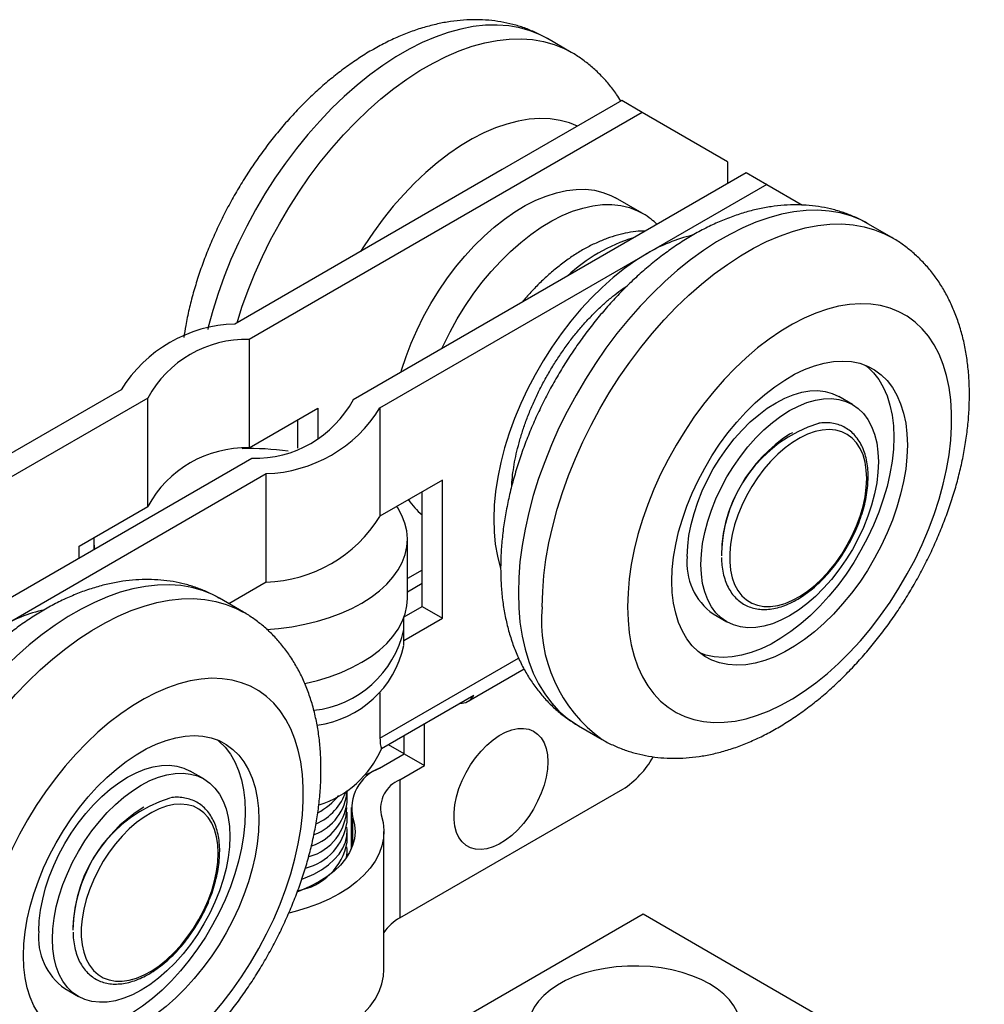
# Model space of a CAD drawing. Units: inches. Extents: x 1.7 to 81.6, y 2 to 53.2.
# Drawn here: x 15.4 to 17, y 6.2 to 7.8 of the extents above; entities that cross this region are included whole.
import ezdxf

# ---------------------------------------------------------------- set-up
doc = ezdxf.new("R2010")
doc.units = ezdxf.units.IN
doc.header["$LTSCALE"] = 5
doc.header["$MEASUREMENT"] = 0
doc.linetypes.add('SLD-Solid', pattern=[0])

msp = doc.modelspace()

# ---------------------------------------------------------------- linework, layer by layer
at = {"color": 7, "linetype": 'SLD-Solid', "lineweight": 25}
for p, q in [((16.2925, 7.7374), (16.2535, 7.7599)), ((16.3748, 7.6587), (16.18, 7.5462)), ((16.4082, 7.6394), (16.3748, 7.6587)), ((16.4082, 7.6394), (15.7672, 7.2693)), ((16.5474, 7.559), (16.4082, 7.6394)), ((16.18, 7.5462), (15.7438, 7.2944)), ((16.5474, 7.559), (16.5474, 7.5237)), ((15.937, 7.1713), (16.5781, 7.5414)), ((16.5781, 7.5414), (16.6115, 7.5221)), ((16.6115, 7.5221), (16.4166, 7.4096)), ((16.6115, 7.5221), (16.67, 7.4883)), ((16.4081, 7.4752), (16.3649, 7.5001)), ((16.8154, 7.4355), (16.7765, 7.458)), ((15.9805, 7.1578), (16.4166, 7.4096)), ((15.7672, 7.2693), (15.7672, 7.0925)), ((15.5582, 7.1873), (15.1221, 6.9355)), ((16.7512, 7.1635), (16.7289, 7.1764)), ((15.6017, 7.1738), (14.9606, 6.8037)), ((15.6017, 6.997), (15.6017, 7.1738)), ((15.7672, 7.0925), (15.8793, 7.1572)), ((15.8793, 7.1572), (15.8793, 7.1075)), ((15.9805, 7.1578), (15.9805, 6.981)), ((15.8459, 7.138), (15.8459, 7.0922)), ((16.6532, 7.1173), (16.6488, 7.1148)), ((15.1304, 6.7057), (15.7715, 7.0758)), ((15.3587, 6.7989), (15.7948, 7.0507)), ((15.7948, 6.8738), (15.7948, 7.0507)), ((16.0825, 7.0399), (15.9805, 6.981)), ((16.0825, 6.8149), (16.0825, 7.0399)), ((16.0491, 6.8342), (16.0491, 7.0206)), ((15.4896, 6.9323), (15.6017, 6.997)), ((15.5134, 6.9437), (15.5134, 6.9268)), ((16.0252, 6.8472), (16.0252, 6.9437)), ((15.4896, 6.913), (15.4896, 6.9323)), ((16.5375, 6.9219), (16.5375, 6.9168)), ((15.7948, 6.8738), (15.7337, 6.8386)), ((15.7576, 6.8248), (15.7186, 6.8473)), ((16.02, 6.8173), (16.0491, 6.8342)), ((16.0491, 6.8342), (16.0825, 6.8149)), ((16.0193, 6.7964), (16.0193, 6.8157)), ((16.0193, 6.7784), (16.0825, 6.8149)), ((16.5242, 6.8218), (16.5465, 6.8089)), ((16.0193, 6.7707), (16.0193, 6.7964)), ((16.1243, 6.6795), (16.2155, 6.7322)), ((15.9805, 6.6934), (15.9805, 6.6191)), ((16.1335, 6.689), (15.983, 6.6022)), ((16.1112, 6.6762), (16.1145, 6.6765)), ((16.0533, 6.5746), (16.0533, 6.6428)), ((16.3041, 6.6397), (16.343, 6.6172)), ((16.0199, 6.5939), (16.0199, 6.6235)), ((16.0199, 6.5939), (15.9942, 6.6087)), ((15.9795, 6.5706), (16.0199, 6.5939)), ((16.0199, 6.5939), (16.0533, 6.5746)), ((15.6933, 6.5528), (15.671, 6.5657)), ((16.0129, 6.5513), (16.0533, 6.5746)), ((16.0129, 6.5513), (16.0129, 6.3262)), ((16.0129, 6.3262), (16.3764, 6.5361)), ((15.9268, 6.5143), (15.9268, 6.5307)), ((15.5953, 6.5066), (15.5909, 6.5041)), ((15.9334, 6.5063), (15.9334, 6.4382)), ((15.9268, 6.4822), (15.9268, 6.4986)), ((15.9268, 6.45), (15.9268, 6.4664)), ((15.987, 6.2423), (15.987, 6.4673)), ((15.9268, 6.4262), (15.9268, 6.4343)), ((15.9265, 6.0539), (16.4096, 6.3327)), ((16.4096, 6.3327), (16.9664, 6.0113)), ((15.4796, 6.3112), (15.4796, 6.3061)), ((15.4663, 6.2111), (15.4886, 6.1982))]:
    msp.add_line(p, q, dxfattribs=at)
at = {"color": 1, "linetype": 'SLD-Solid', "lineweight": 25}
for p, q in [((16.0491, 6.8934), (16.0252, 6.8796)), ((16.0491, 6.8714), (16.0252, 6.8576)), ((15.9805, 6.6191), (16.2067, 6.7497)), ((15.9362, 6.4454), (15.9362, 6.4892))]:
    msp.add_line(p, q, dxfattribs=at)
at = {"color": 1, "linetype": 'SLD-Solid', "lineweight": 25, "flags": 128}
for points in [[(16.2535, 7.7599), (16.2419, 7.766), (16.2256, 7.7726), (16.2085, 7.7775), (16.1905, 7.7806), (16.1718, 7.782), (16.1526, 7.7816), (16.1327, 7.7794), (16.1124, 7.7754), (16.0917, 7.7698), (16.0706, 7.7624), (16.0494, 7.7533), (16.028, 7.7425), (16.0066, 7.7301), (15.9853, 7.7162), (15.964, 7.7008), (15.943, 7.6839), (15.9223, 7.6657), (15.902, 7.6462), (15.8821, 7.6254), (15.8628, 7.6036), (15.8442, 7.5807), (15.8262, 7.5568), (15.809, 7.5321), (15.7927, 7.5067), (15.7774, 7.4806), (15.763, 7.454), (15.7496, 7.4269), (15.7374, 7.3996), (15.7263, 7.372), (15.7163, 7.3444), (15.7077, 7.3168), (15.7003, 7.2893), (15.6994, 7.2858)], [(15.7473, 7.2964), (15.7553, 7.3219), (15.7652, 7.3495), (15.7763, 7.3771), (15.7886, 7.4044), (15.8019, 7.4315), (15.8163, 7.4581), (15.8317, 7.4842), (15.848, 7.5096), (15.8652, 7.5343), (15.8831, 7.5582), (15.9018, 7.5811), (15.9211, 7.6029), (15.9409, 7.6237), (15.9613, 7.6432), (15.982, 7.6614), (16.003, 7.6783), (16.0242, 7.6937), (16.0456, 7.7076), (16.067, 7.72), (16.0884, 7.7308), (16.1096, 7.7399), (16.1306, 7.7473), (16.1514, 7.753), (16.1717, 7.7569), (16.1915, 7.7591), (16.2108, 7.7595), (16.2295, 7.7581), (16.2474, 7.755), (16.2646, 7.7501), (16.2809, 7.7435), (16.2923, 7.7375)], [(16.3029, 7.6172), (16.2897, 7.6224), (16.2743, 7.6265), (16.2581, 7.6289), (16.2413, 7.6295), (16.2238, 7.6283), (16.2058, 7.6253), (16.1874, 7.6206), (16.1687, 7.6142), (16.1497, 7.606), (16.1307, 7.5962), (16.1116, 7.5848), (16.0926, 7.5718), (16.0737, 7.5574), (16.0551, 7.5415), (16.0369, 7.5243), (16.0192, 7.5059), (16.002, 7.4864), (15.9855, 7.4658), (15.9697, 7.4443), (15.9547, 7.422), (15.9489, 7.4128)], [(16.0816, 7.2548), (16.0841, 7.2602), (16.0948, 7.2817), (16.1065, 7.3028), (16.1191, 7.3233), (16.1326, 7.3431), (16.1469, 7.3621), (16.1619, 7.3801), (16.1775, 7.3971), (16.1935, 7.4129), (16.21, 7.4275), (16.2268, 7.4406), (16.2437, 7.4524), (16.2608, 7.4626), (16.2778, 7.4713), (16.2947, 7.4783), (16.3113, 7.4836), (16.3276, 7.4872), (16.3435, 7.4891), (16.3587, 7.4893), (16.3734, 7.4876), (16.3873, 7.4843), (16.4004, 7.4792), (16.4081, 7.4752)], [(16.7765, 7.458), (16.7649, 7.4641), (16.7485, 7.4707), (16.7314, 7.4756), (16.7134, 7.4787), (16.6948, 7.4801), (16.6755, 7.4797), (16.6556, 7.4775), (16.6353, 7.4736), (16.6146, 7.4679), (16.5936, 7.4605), (16.5723, 7.4514), (16.551, 7.4406), (16.5296, 7.4283), (16.5082, 7.4143), (16.4869, 7.3989), (16.4659, 7.3821), (16.4452, 7.3638), (16.4249, 7.3443), (16.405, 7.3236), (16.3857, 7.3017), (16.3671, 7.2788), (16.3491, 7.2549), (16.332, 7.2302), (16.3157, 7.2048), (16.3003, 7.1787), (16.2859, 7.1521), (16.2725, 7.1251), (16.2603, 7.0977), (16.2492, 7.0701), (16.2393, 7.0425), (16.2306, 7.0149), (16.2232, 6.9874), (16.2171, 6.9602), (16.2124, 6.9333), (16.2089, 6.9069), (16.2069, 6.8811), (16.2062, 6.856), (16.2069, 6.8317), (16.2089, 6.8083), (16.2124, 6.7858), (16.2171, 6.7645), (16.2232, 6.7443), (16.2306, 6.7254), (16.2393, 6.7077), (16.2492, 6.6915), (16.2603, 6.6768), (16.2725, 6.6636), (16.2859, 6.652), (16.3003, 6.642), (16.3041, 6.6397)], [(16.2452, 6.8335), (16.2459, 6.8586), (16.2479, 6.8844), (16.2513, 6.9108), (16.2561, 6.9377), (16.2622, 6.9649), (16.2696, 6.9924), (16.2782, 7.02), (16.2882, 7.0476), (16.2993, 7.0752), (16.3115, 7.1026), (16.3249, 7.1296), (16.3393, 7.1562), (16.3546, 7.1823), (16.3709, 7.2077), (16.3881, 7.2324), (16.4061, 7.2563), (16.4247, 7.2792), (16.444, 7.3011), (16.4639, 7.3218), (16.4842, 7.3413), (16.5049, 7.3596), (16.5259, 7.3764), (16.5472, 7.3918), (16.5685, 7.4058), (16.5899, 7.4181), (16.6113, 7.4289), (16.6325, 7.438), (16.6536, 7.4454), (16.6743, 7.4511), (16.6946, 7.455), (16.7145, 7.4572), (16.7338, 7.4576), (16.7524, 7.4562), (16.7704, 7.4531), (16.7875, 7.4482), (16.8038, 7.4416), (16.8153, 7.4356)], [(16.4166, 7.4096), (16.3979, 7.398), (16.3794, 7.3849), (16.361, 7.3703), (16.343, 7.3543), (16.3253, 7.337), (16.3082, 7.3185), (16.2917, 7.2989), (16.2758, 7.2784), (16.2608, 7.2569), (16.2466, 7.2347), (16.2334, 7.2118), (16.2211, 7.1884), (16.21, 7.1647), (16.2, 7.1407), (16.1912, 7.1166), (16.1837, 7.0925), (16.1775, 7.0686), (16.1726, 7.0449), (16.169, 7.0217), (16.1668, 6.999), (16.166, 6.977), (16.1667, 6.9558), (16.1686, 6.9355), (16.172, 6.9163), (16.1768, 6.8981), (16.177, 6.8973)], [(15.7186, 6.8473), (15.707, 6.8534), (15.6907, 6.86), (15.6735, 6.8649), (15.6556, 6.868), (15.6369, 6.8694), (15.6176, 6.869), (15.5978, 6.8668), (15.5774, 6.8629), (15.5567, 6.8572), (15.5357, 6.8498), (15.5145, 6.8407), (15.4931, 6.8299), (15.4717, 6.8176), (15.4503, 6.8036), (15.4291, 6.7882), (15.408, 6.7714), (15.3873, 6.7531), (15.367, 6.7336), (15.3472, 6.7129), (15.3279, 6.691), (15.3092, 6.6681), (15.2913, 6.6442), (15.2741, 6.6195), (15.2578, 6.5941), (15.2424, 6.568), (15.228, 6.5414), (15.2147, 6.5144), (15.2024, 6.487), (15.1913, 6.4594), (15.1814, 6.4318), (15.1727, 6.4042), (15.1653, 6.3767), (15.1592, 6.3495), (15.1545, 6.3226), (15.1511, 6.2962), (15.149, 6.2704), (15.1483, 6.2453), (15.149, 6.221), (15.1511, 6.1976), (15.1545, 6.1751), (15.1592, 6.1538), (15.1653, 6.1336), (15.1727, 6.1147), (15.1814, 6.097), (15.1913, 6.0808), (15.2024, 6.0661), (15.2147, 6.0529), (15.228, 6.0413), (15.2424, 6.0313), (15.2462, 6.029)], [(15.1873, 6.2228), (15.188, 6.2479), (15.19, 6.2737), (15.1935, 6.3001), (15.1982, 6.327), (15.2043, 6.3542), (15.2117, 6.3817), (15.2204, 6.4093), (15.2303, 6.4369), (15.2414, 6.4645), (15.2536, 6.4919), (15.267, 6.5189), (15.2814, 6.5455), (15.2968, 6.5716), (15.3131, 6.597), (15.3302, 6.6217), (15.3482, 6.6456), (15.3668, 6.6685), (15.3861, 6.6904), (15.406, 6.7111), (15.4263, 6.7306), (15.447, 6.7489), (15.468, 6.7657), (15.4893, 6.7811), (15.5106, 6.7951), (15.5321, 6.8074), (15.5534, 6.8182), (15.5747, 6.8273), (15.5957, 6.8347), (15.6164, 6.8404), (15.6367, 6.8443), (15.6566, 6.8465), (15.6759, 6.8469), (15.6945, 6.8455), (15.7125, 6.8424), (15.7296, 6.8375), (15.7459, 6.8309), (15.7574, 6.8249)]]:
    msp.add_lwpolyline(points, dxfattribs=at)
at = {"color": 7, "linetype": 'SLD-Solid', "lineweight": 25, "flags": 128}
for points in [[(16.0148, 7.2162), (16.0157, 7.2194), (16.023, 7.2414), (16.0314, 7.2633), (16.041, 7.2851), (16.0516, 7.3066), (16.0633, 7.3277), (16.0759, 7.3482), (16.0895, 7.368), (16.1037, 7.387), (16.1187, 7.405), (16.1343, 7.422), (16.1504, 7.4378), (16.1669, 7.4524), (16.1836, 7.4656), (16.2006, 7.4773), (16.2176, 7.4875), (16.2346, 7.4962), (16.2515, 7.5032), (16.2682, 7.5085), (16.2845, 7.5121), (16.3003, 7.514), (16.3156, 7.5142), (16.3302, 7.5126), (16.3441, 7.5092), (16.3572, 7.5041), (16.3649, 7.5001)], [(16.3844, 6.8335), (16.3851, 6.8119), (16.3871, 6.7912), (16.3905, 6.7714), (16.3953, 6.7528), (16.4014, 6.7355), (16.4088, 6.7194), (16.4174, 6.7047), (16.4273, 6.6915), (16.4383, 6.6798), (16.4504, 6.6698), (16.4635, 6.6613), (16.4776, 6.6546), (16.4926, 6.6496), (16.5084, 6.6463), (16.525, 6.6449), (16.5421, 6.6452), (16.5599, 6.6472), (16.5781, 6.6511), (16.5966, 6.6567), (16.6155, 6.664), (16.6345, 6.673), (16.6536, 6.6836), (16.6727, 6.6958), (16.6916, 6.7095), (16.7103, 6.7247), (16.7287, 6.7412), (16.7467, 6.759), (16.7642, 6.778), (16.7811, 6.7981), (16.7972, 6.8191), (16.8127, 6.841), (16.8272, 6.8637), (16.8408, 6.887), (16.8535, 6.9108), (16.865, 6.9351), (16.8754, 6.9596), (16.8847, 6.9842), (16.8927, 7.0088), (16.8995, 7.0334), (16.9049, 7.0576), (16.909, 7.0815), (16.9117, 7.105), (16.9131, 7.1277), (16.9131, 7.1498), (16.9117, 7.171), (16.909, 7.1912), (16.9049, 7.2104), (16.8995, 7.2284), (16.8927, 7.2451), (16.8847, 7.2605), (16.8754, 7.2745), (16.865, 7.2869), (16.8535, 7.2978), (16.8408, 7.3071), (16.8272, 7.3146), (16.8127, 7.3205), (16.7972, 7.3247), (16.7811, 7.327), (16.7642, 7.3276), (16.7467, 7.3264), (16.7287, 7.3235), (16.7103, 7.3187), (16.6916, 7.3123), (16.6727, 7.3041), (16.6536, 7.2943), (16.6345, 7.2829), (16.6155, 7.2699), (16.5966, 7.2555), (16.5781, 7.2396), (16.5599, 7.2224), (16.5421, 7.204), (16.525, 7.1845), (16.5084, 7.1639), (16.4926, 7.1424), (16.4776, 7.1201), (16.4635, 7.0971), (16.4504, 7.0735), (16.4383, 7.0495), (16.4273, 7.0251), (16.4174, 7.0005), (16.4088, 6.9759), (16.4014, 6.9513), (16.3953, 6.9269), (16.3905, 6.9027), (16.3871, 6.8791), (16.3851, 6.856), (16.3844, 6.8335)], [(16.4567, 6.8753), (16.4574, 6.8945), (16.4595, 6.9144), (16.4629, 6.9348), (16.4677, 6.9555), (16.4738, 6.9765), (16.4811, 6.9976), (16.4897, 7.0185), (16.4994, 7.0393), (16.5102, 7.0596), (16.5219, 7.0794), (16.5346, 7.0986), (16.5481, 7.1169), (16.5624, 7.1343), (16.5772, 7.1507), (16.5926, 7.1658), (16.6084, 7.1797), (16.6244, 7.1921), (16.6407, 7.2031), (16.657, 7.2125), (16.6732, 7.2203), (16.6893, 7.2264), (16.7051, 7.2308), (16.7205, 7.2334), (16.7353, 7.2342), (16.7495, 7.2332), (16.7631, 7.2305), (16.7757, 7.226), (16.7875, 7.2197), (16.7983, 7.2118), (16.808, 7.2023), (16.8165, 7.1912), (16.8239, 7.1786), (16.8299, 7.1646), (16.8347, 7.1494), (16.8382, 7.133), (16.8402, 7.1155), (16.8409, 7.0971), (16.8402, 7.0779), (16.8382, 7.058), (16.8347, 7.0376), (16.8299, 7.0169), (16.8239, 6.9959), (16.8165, 6.9748), (16.808, 6.9539), (16.7983, 6.9331), (16.7875, 6.9128), (16.7757, 6.8929), (16.7631, 6.8738), (16.7495, 6.8555), (16.7353, 6.8381), (16.7205, 6.8217), (16.7051, 6.8066), (16.6893, 6.7927), (16.6732, 6.7803), (16.657, 6.7693), (16.6407, 6.7599), (16.6244, 6.7521), (16.6084, 6.746), (16.5926, 6.7416), (16.5772, 6.739), (16.5624, 6.7382), (16.5481, 6.7392), (16.5346, 6.7419), (16.5219, 6.7464), (16.5102, 6.7527), (16.4994, 6.7606), (16.4897, 6.7701), (16.4811, 6.7812), (16.4738, 6.7938), (16.4677, 6.8077), (16.4629, 6.823), (16.4595, 6.8394), (16.4574, 6.8569), (16.4567, 6.8753)], [(16.7731, 7.2271), (16.776, 7.2247), (16.7857, 7.2151), (16.7943, 7.204), (16.8016, 7.1915), (16.8077, 7.1775), (16.8124, 7.1623), (16.8159, 7.1458), (16.818, 7.1284), (16.8186, 7.1099), (16.818, 7.0907), (16.8159, 7.0709), (16.8124, 7.0505), (16.8077, 7.0297), (16.8016, 7.0087), (16.7943, 6.9877), (16.7857, 6.9667), (16.776, 6.946), (16.7652, 6.9256), (16.7535, 6.9058), (16.7408, 6.8867), (16.7273, 6.8683), (16.713, 6.8509), (16.6982, 6.8346), (16.6828, 6.8194), (16.667, 6.8056), (16.651, 6.7931), (16.6347, 6.7821), (16.6184, 6.7727), (16.6022, 6.7649), (16.5861, 6.7589), (16.5703, 6.7545), (16.5549, 6.7519), (16.5401, 6.7511), (16.5258, 6.752), (16.5123, 6.7548), (16.5023, 6.7582)], [(16.4818, 6.9155), (16.4825, 6.9323), (16.4846, 6.9497), (16.488, 6.9676), (16.4928, 6.9858), (16.4989, 7.0042), (16.5062, 7.0224), (16.5147, 7.0405), (16.5242, 7.0582), (16.5347, 7.0753), (16.5461, 7.0916), (16.5583, 7.1071), (16.5712, 7.1215), (16.5845, 7.1348), (16.5983, 7.1467), (16.6124, 7.1572), (16.6266, 7.1662), (16.6407, 7.1736), (16.6548, 7.1793), (16.6686, 7.1833), (16.682, 7.1855), (16.6948, 7.1859), (16.707, 7.1845), (16.7184, 7.1813), (16.7289, 7.1764)], [(16.5041, 6.9026), (16.5048, 6.9194), (16.5068, 6.9368), (16.5103, 6.9548), (16.5151, 6.973), (16.5212, 6.9913), (16.5285, 7.0096), (16.5369, 7.0276), (16.5465, 7.0453), (16.557, 7.0624), (16.5684, 7.0788), (16.5806, 7.0942), (16.5934, 7.1087), (16.6068, 7.1219), (16.6206, 7.1338), (16.6346, 7.1444), (16.6488, 7.1534), (16.663, 7.1607), (16.6771, 7.1665), (16.6909, 7.1704), (16.7042, 7.1726), (16.7171, 7.173), (16.7293, 7.1716), (16.7407, 7.1684), (16.7512, 7.1635), (16.7607, 7.1568), (16.7692, 7.1486), (16.7765, 7.1387), (16.7826, 7.1274), (16.7874, 7.1147), (16.7908, 7.1008), (16.7929, 7.0857), (16.7936, 7.0698), (16.7929, 7.053), (16.7908, 7.0355), (16.7874, 7.0176), (16.7826, 6.9994), (16.7765, 6.9811), (16.7692, 6.9628), (16.7607, 6.9447), (16.7512, 6.9271), (16.7407, 6.91), (16.7293, 6.8936), (16.7171, 6.8782), (16.7042, 6.8637), (16.6909, 6.8505), (16.6771, 6.8385), (16.663, 6.828), (16.6488, 6.819), (16.6346, 6.8116), (16.6206, 6.8059), (16.6068, 6.802), (16.5934, 6.7998), (16.5806, 6.7994), (16.5684, 6.8008), (16.557, 6.804), (16.5465, 6.8089), (16.5369, 6.8155), (16.5285, 6.8238), (16.5212, 6.8337), (16.5151, 6.845), (16.5103, 6.8577), (16.5068, 6.8716), (16.5048, 6.8866), (16.5041, 6.9026)], [(16.7746, 7.0427), (16.7739, 7.0565), (16.7719, 7.0694), (16.7685, 7.0812), (16.7639, 7.0917), (16.758, 7.1008), (16.751, 7.1084), (16.7429, 7.1145), (16.7338, 7.1189), (16.7239, 7.1216), (16.7132, 7.1225), (16.702, 7.1217), (16.6902, 7.1192), (16.6781, 7.1149), (16.6658, 7.109), (16.6535, 7.1015), (16.6413, 7.0925), (16.6294, 7.0821), (16.6178, 7.0705), (16.6068, 7.0577), (16.5965, 7.044), (16.587, 7.0294), (16.5784, 7.0143), (16.5708, 6.9987), (16.5644, 6.9828), (16.5591, 6.9669), (16.5551, 6.9512), (16.5524, 6.9357), (16.5511, 6.9208), (16.5511, 6.9066), (16.5524, 6.8932), (16.5551, 6.8809), (16.5591, 6.8698), (16.5644, 6.8599), (16.5708, 6.8515), (16.5784, 6.8447), (16.587, 6.8394), (16.5965, 6.8359), (16.6068, 6.834), (16.6178, 6.834), (16.6294, 6.8356), (16.6413, 6.839), (16.6535, 6.8441), (16.6658, 6.8508), (16.6781, 6.8591), (16.6902, 6.8688), (16.702, 6.8799), (16.7132, 6.8921), (16.7239, 6.9054), (16.7338, 6.9195), (16.7429, 6.9344), (16.751, 6.9498), (16.758, 6.9655), (16.7639, 6.9814), (16.7685, 6.9973), (16.7719, 7.0129), (16.7739, 7.0281), (16.7746, 7.0427)], [(15.7953, 6.7967), (15.8147, 6.7983), (15.8365, 6.8011), (15.8577, 6.805), (15.8783, 6.81), (15.8981, 6.816), (15.9169, 6.8229), (15.9345, 6.8308), (15.9509, 6.8396), (15.966, 6.8491), (15.9795, 6.8594), (15.9914, 6.8702), (16.0017, 6.8817), (16.0101, 6.8936), (16.0168, 6.9059), (16.0215, 6.9185), (16.0244, 6.9313), (16.0252, 6.9442), (16.0242, 6.9571), (16.0212, 6.9698), (16.0163, 6.9824), (16.0095, 6.9947), (16.008, 6.9969)], [(15.8576, 6.7085), (15.8577, 6.7086), (15.8783, 6.7135), (15.8981, 6.7195), (15.9169, 6.7265), (15.9345, 6.7344), (15.9509, 6.7431), (15.966, 6.7527), (15.9795, 6.7629), (15.9914, 6.7738), (16.0017, 6.7853), (16.0101, 6.7972), (16.0168, 6.8095), (16.0215, 6.8221), (16.0244, 6.8349), (16.0252, 6.8472)], [(15.3265, 6.2228), (15.3272, 6.2012), (15.3292, 6.1805), (15.3327, 6.1607), (15.3374, 6.1421), (15.3435, 6.1248), (15.3509, 6.1087), (15.3596, 6.094), (15.3694, 6.0808), (15.3804, 6.0691), (15.3925, 6.0591), (15.4056, 6.0506), (15.4197, 6.0439), (15.4347, 6.0389), (15.4505, 6.0356), (15.4671, 6.0342), (15.4843, 6.0345), (15.502, 6.0365), (15.5202, 6.0404), (15.5388, 6.046), (15.5576, 6.0533), (15.5766, 6.0623), (15.5957, 6.0729), (15.6148, 6.0851), (15.6337, 6.0988), (15.6525, 6.114), (15.6709, 6.1305), (15.6888, 6.1483), (15.7063, 6.1673), (15.7232, 6.1874), (15.7394, 6.2084), (15.7548, 6.2303), (15.7693, 6.253), (15.783, 6.2763), (15.7956, 6.3001), (15.8071, 6.3244), (15.8176, 6.3489), (15.8268, 6.3735), (15.8348, 6.3981), (15.8416, 6.4227), (15.847, 6.4469), (15.8511, 6.4709), (15.8539, 6.4943), (15.8553, 6.517), (15.8553, 6.5391), (15.8539, 6.5603), (15.8511, 6.5805), (15.847, 6.5997), (15.8416, 6.6177), (15.8348, 6.6344), (15.8268, 6.6498), (15.8176, 6.6638), (15.8071, 6.6762), (15.7956, 6.6871), (15.783, 6.6964), (15.7693, 6.7039), (15.7548, 6.7098), (15.7394, 6.714), (15.7232, 6.7163), (15.7063, 6.7169), (15.6888, 6.7157), (15.6709, 6.7128), (15.6525, 6.708), (15.6337, 6.7016), (15.6148, 6.6934), (15.5957, 6.6836), (15.5766, 6.6722), (15.5576, 6.6592), (15.5388, 6.6448), (15.5202, 6.6289), (15.502, 6.6117), (15.4843, 6.5933), (15.4671, 6.5738), (15.4505, 6.5532), (15.4347, 6.5317), (15.4197, 6.5094), (15.4056, 6.4864), (15.3925, 6.4628), (15.3804, 6.4388), (15.3694, 6.4144), (15.3596, 6.3898), (15.3509, 6.3652), (15.3435, 6.3406), (15.3374, 6.3162), (15.3327, 6.292), (15.3292, 6.2684), (15.3272, 6.2453), (15.3265, 6.2228)], [(16.2542, 6.5808), (16.2535, 6.5686), (16.2515, 6.5558), (16.2481, 6.5428), (16.2435, 6.5296), (16.2377, 6.5165), (16.2309, 6.5038), (16.2231, 6.4916), (16.2144, 6.4803), (16.2052, 6.47), (16.1954, 6.4608), (16.1853, 6.453), (16.1751, 6.4467), (16.1649, 6.4421), (16.155, 6.439), (16.1454, 6.4378), (16.1364, 6.4383), (16.1282, 6.4405), (16.1209, 6.4445), (16.1145, 6.4501), (16.1093, 6.4573), (16.1053, 6.4658), (16.1026, 6.4757), (16.1013, 6.4866), (16.1013, 6.4984), (16.1026, 6.5109), (16.1053, 6.5238), (16.1093, 6.537), (16.1145, 6.5502), (16.1209, 6.5631), (16.1282, 6.5756), (16.1364, 6.5873), (16.1454, 6.5982), (16.155, 6.6079), (16.1649, 6.6164), (16.1751, 6.6235), (16.1853, 6.629), (16.1954, 6.6328), (16.2052, 6.635), (16.2144, 6.6353), (16.2231, 6.634), (16.2309, 6.6308), (16.2377, 6.6261), (16.2435, 6.6197), (16.2481, 6.6118), (16.2515, 6.6026), (16.2535, 6.5922), (16.2542, 6.5808)], [(15.3989, 6.2646), (15.3996, 6.2838), (15.4016, 6.3037), (15.4051, 6.3241), (15.4098, 6.3448), (15.4159, 6.3658), (15.4233, 6.3869), (15.4318, 6.4078), (15.4415, 6.4286), (15.4523, 6.4489), (15.464, 6.4687), (15.4767, 6.4879), (15.4902, 6.5062), (15.5045, 6.5236), (15.5193, 6.54), (15.5347, 6.5551), (15.5505, 6.569), (15.5666, 6.5814), (15.5828, 6.5924), (15.5991, 6.6018), (15.6154, 6.6096), (15.6314, 6.6157), (15.6472, 6.6201), (15.6626, 6.6227), (15.6774, 6.6235), (15.6917, 6.6225), (15.7052, 6.6198), (15.7179, 6.6153), (15.7296, 6.609), (15.7404, 6.6011), (15.7501, 6.5916), (15.7586, 6.5805), (15.766, 6.5679), (15.7721, 6.5539), (15.7768, 6.5387), (15.7803, 6.5223), (15.7823, 6.5048), (15.783, 6.4864), (15.7823, 6.4672), (15.7803, 6.4473), (15.7768, 6.4269), (15.7721, 6.4062), (15.766, 6.3852), (15.7586, 6.3641), (15.7501, 6.3432), (15.7404, 6.3224), (15.7296, 6.3021), (15.7179, 6.2822), (15.7052, 6.2631), (15.6917, 6.2448), (15.6774, 6.2274), (15.6626, 6.211), (15.6472, 6.1959), (15.6314, 6.182), (15.6154, 6.1696), (15.5991, 6.1586), (15.5828, 6.1492), (15.5666, 6.1414), (15.5505, 6.1353), (15.5347, 6.1309), (15.5193, 6.1283), (15.5045, 6.1275), (15.4902, 6.1285), (15.4767, 6.1312), (15.464, 6.1357), (15.4523, 6.142), (15.4415, 6.1499), (15.4318, 6.1594), (15.4233, 6.1705), (15.4159, 6.1831), (15.4098, 6.197), (15.4051, 6.2123), (15.4016, 6.2287), (15.3996, 6.2462), (15.3989, 6.2646)], [(15.7152, 6.6164), (15.7181, 6.614), (15.7278, 6.6044), (15.7364, 6.5933), (15.7437, 6.5808), (15.7498, 6.5668), (15.7546, 6.5516), (15.758, 6.5351), (15.7601, 6.5177), (15.7608, 6.4992), (15.7601, 6.48), (15.758, 6.4602), (15.7546, 6.4398), (15.7498, 6.419), (15.7437, 6.398), (15.7364, 6.377), (15.7278, 6.356), (15.7181, 6.3353), (15.7074, 6.3149), (15.6956, 6.2951), (15.6829, 6.276), (15.6694, 6.2576), (15.6552, 6.2402), (15.6403, 6.2239), (15.6249, 6.2087), (15.6092, 6.1949), (15.5931, 6.1824), (15.5768, 6.1714), (15.5605, 6.162), (15.5443, 6.1543), (15.5282, 6.1482), (15.5124, 6.1438), (15.4971, 6.1412), (15.4822, 6.1404), (15.468, 6.1413), (15.4545, 6.1441), (15.4445, 6.1475)], [(15.4239, 6.3048), (15.4246, 6.3216), (15.4267, 6.339), (15.4302, 6.3569), (15.4349, 6.3751), (15.441, 6.3935), (15.4483, 6.4117), (15.4568, 6.4298), (15.4663, 6.4475), (15.4768, 6.4646), (15.4883, 6.4809), (15.5004, 6.4964), (15.5133, 6.5108), (15.5267, 6.5241), (15.5404, 6.536), (15.5545, 6.5465), (15.5687, 6.5555), (15.5829, 6.5629), (15.5969, 6.5686), (15.6107, 6.5726), (15.6241, 6.5748), (15.6369, 6.5752), (15.6491, 6.5738), (15.6605, 6.5706), (15.671, 6.5657)], [(15.9573, 6.5599), (15.9652, 6.5632), (15.9795, 6.5706)], [(15.4462, 6.2919), (15.4469, 6.3087), (15.449, 6.3261), (15.4524, 6.3441), (15.4572, 6.3623), (15.4633, 6.3806), (15.4706, 6.3989), (15.4791, 6.4169), (15.4886, 6.4346), (15.4991, 6.4517), (15.5105, 6.4681), (15.5227, 6.4835), (15.5356, 6.498), (15.5489, 6.5112), (15.5627, 6.5231), (15.5768, 6.5337), (15.591, 6.5427), (15.6051, 6.5501), (15.6192, 6.5558), (15.633, 6.5597), (15.6464, 6.5619), (15.6592, 6.5623), (15.6714, 6.5609), (15.6828, 6.5577), (15.6933, 6.5528), (15.7029, 6.5461), (15.7113, 6.5379), (15.7186, 6.528), (15.7247, 6.5167), (15.7295, 6.504), (15.7329, 6.4901), (15.735, 6.4751), (15.7357, 6.4591), (15.735, 6.4423), (15.7329, 6.4248), (15.7295, 6.4069), (15.7247, 6.3887), (15.7186, 6.3704), (15.7113, 6.3521), (15.7029, 6.334), (15.6933, 6.3164), (15.6828, 6.2993), (15.6714, 6.2829), (15.6592, 6.2675), (15.6464, 6.253), (15.633, 6.2398), (15.6192, 6.2278), (15.6051, 6.2173), (15.591, 6.2083), (15.5768, 6.2009), (15.5627, 6.1952), (15.5489, 6.1913), (15.5356, 6.1891), (15.5227, 6.1887), (15.5105, 6.1901), (15.4991, 6.1933), (15.4886, 6.1982), (15.4791, 6.2048), (15.4706, 6.2131), (15.4633, 6.223), (15.4572, 6.2343), (15.4524, 6.247), (15.449, 6.2609), (15.4469, 6.2759), (15.4462, 6.2919)], [(15.7167, 6.432), (15.716, 6.4458), (15.714, 6.4587), (15.7106, 6.4705), (15.706, 6.481), (15.7001, 6.4901), (15.6931, 6.4977), (15.685, 6.5038), (15.676, 6.5082), (15.666, 6.5109), (15.6554, 6.5118), (15.6441, 6.511), (15.6323, 6.5085), (15.6202, 6.5042), (15.608, 6.4983), (15.5956, 6.4908), (15.5834, 6.4818), (15.5715, 6.4714), (15.56, 6.4598), (15.549, 6.447), (15.5386, 6.4333), (15.5291, 6.4187), (15.5205, 6.4036), (15.513, 6.388), (15.5065, 6.3721), (15.5013, 6.3562), (15.4973, 6.3405), (15.4946, 6.325), (15.4932, 6.3101), (15.4932, 6.2959), (15.4946, 6.2825), (15.4973, 6.2702), (15.5013, 6.2591), (15.5065, 6.2492), (15.513, 6.2408), (15.5205, 6.234), (15.5291, 6.2287), (15.5386, 6.2252), (15.549, 6.2233), (15.56, 6.2233), (15.5715, 6.2249), (15.5834, 6.2283), (15.5956, 6.2334), (15.608, 6.2401), (15.6202, 6.2484), (15.6323, 6.2581), (15.6441, 6.2692), (15.6554, 6.2814), (15.666, 6.2947), (15.676, 6.3088), (15.685, 6.3237), (15.6931, 6.3391), (15.7001, 6.3548), (15.706, 6.3707), (15.7106, 6.3866), (15.714, 6.4022), (15.716, 6.4174), (15.7167, 6.432)], [(15.9826, 6.4943), (15.9858, 6.4817), (15.987, 6.469), (15.9863, 6.4563), (15.9836, 6.4437), (15.9791, 6.4312), (15.9726, 6.419), (15.9643, 6.4072), (15.9542, 6.3959), (15.9424, 6.3852), (15.929, 6.375), (15.9141, 6.3657), (15.8978, 6.3571), (15.8803, 6.3493), (15.8617, 6.3425), (15.8421, 6.3367), (15.8319, 6.3342)], [(15.9362, 6.4892), (15.9389, 6.478), (15.9398, 6.4666), (15.9387, 6.4553), (15.9357, 6.4441), (15.9309, 6.4331), (15.9242, 6.4224), (15.9158, 6.4122), (15.9056, 6.4025), (15.8939, 6.3933), (15.8807, 6.3849), (15.8661, 6.3773), (15.8504, 6.3706), (15.846, 6.3689)], [(15.8529, 6.3894), (15.8585, 6.3915), (15.8725, 6.3977), (15.8852, 6.4048), (15.8964, 6.4127), (15.906, 6.4213), (15.9139, 6.4304), (15.92, 6.4399), (15.9242, 6.4498), (15.9264, 6.46), (15.9267, 6.4701), (15.9262, 6.4743)], [(16.5182, 6.2186), (16.5045, 6.2258), (16.4895, 6.232), (16.4735, 6.2373), (16.4566, 6.2415), (16.4391, 6.2447), (16.421, 6.2469), (16.4026, 6.2478), (16.3842, 6.2477), (16.3659, 6.2464), (16.3479, 6.244), (16.3305, 6.2406), (16.3138, 6.236), (16.298, 6.2305), (16.2834, 6.2241), (16.27, 6.2167), (16.2581, 6.2086), (16.2477, 6.1998), (16.2389, 6.1905), (16.232, 6.1806), (16.2269, 6.1704), (16.2237, 6.1599), (16.2225, 6.1493), (16.2232, 6.1386), (16.2259, 6.1281), (16.2305, 6.1178), (16.237, 6.1078), (16.2453, 6.0983), (16.2553, 6.0894), (16.2669, 6.0811), (16.2799, 6.0735), (16.2943, 6.0669), (16.3098, 6.0611), (16.3262, 6.0563), (16.3435, 6.0526), (16.3614, 6.0499), (16.3796, 6.0484), (16.398, 6.0479), (16.4164, 6.0486), (16.4346, 6.0505), (16.4523, 6.0534), (16.4694, 6.0574), (16.4856, 6.0625), (16.5009, 6.0685), (16.5149, 6.0754), (16.5276, 6.0831), (16.5388, 6.0915), (16.5484, 6.1006), (16.5562, 6.1103), (16.5622, 6.1203), (16.5664, 6.1307), (16.5686, 6.1413), (16.5688, 6.1519), (16.5671, 6.1625), (16.5634, 6.1729), (16.5579, 6.1831), (16.5505, 6.1929), (16.5413, 6.2021), (16.5305, 6.2107), (16.5182, 6.2186)], [(15.6912, 6.1011), (15.7131, 6.0992), (15.7351, 6.0985), (15.7571, 6.0989), (15.779, 6.1005), (15.8006, 6.1031), (15.8216, 6.1069), (15.8421, 6.1117), (15.8617, 6.1175), (15.8803, 6.1243), (15.8978, 6.132), (15.9141, 6.1406), (15.929, 6.15), (15.9424, 6.1601), (15.9542, 6.1709), (15.9643, 6.1822), (15.9726, 6.194), (15.9791, 6.2062), (15.9836, 6.2186), (15.9863, 6.2313), (15.987, 6.2423)]]:
    msp.add_lwpolyline(points, dxfattribs=at)
at = {"color": 1, "linetype": 'SLD-Solid', "lineweight": 25}
for centre, radius, start, end in [((16.4769, 7.1669), 0.2807, 107.1282, 132.8664), ((16.5509, 7.1832), 0.2632, 103.442, 120.6694), ((15.49, 6.5798), 0.2554, 102.8728, 120.9272), ((16.4807, 6.8098), 0.2367, 174.2425, 234.4553)]:
    msp.add_arc(centre, radius, start, end, dxfattribs=at)
at = {"color": 7, "linetype": 'SLD-Solid', "lineweight": 25}
for centre, radius, start, end in [((15.7508, 7.0681), 0.2265, 91.7555, 148.2391), ((15.7619, 7.0873), 0.1821, 88.3423, 151.6524), ((15.7768, 7.2577), 0.1821, 268.3423, 331.6524), ((15.7879, 7.277), 0.2265, 271.7555, 328.2391), ((16.7647, 6.916), 0.2272, 107.6778, 179.803), ((16.778, 6.9116), 0.2408, 122.4592, 177.5462), ((15.7619, 6.9105), 0.1821, 88.3423, 151.6524), ((15.7694, 6.6537), 0.4377, 81.9738, 91.8314), ((16.1192, 7.0705), 0.1116, 214.1944, 231.088), ((15.7879, 7.1002), 0.2265, 271.7555, 328.2391), ((15.5995, 6.9437), 0.0861, 178.4174, 190.7315), ((16.5831, 6.9049), 0.1019, 174.0124, 234.6755), ((15.8551, 6.8321), 0.1681, 275.9815, 347.7299), ((15.857, 6.8054), 0.166, 277.2908, 347.9234), ((16.1126, 6.6999), 0.0235, 274.7087, 332.4066), ((15.8305, 6.6689), 0.1664, 287.7096, 336.3456), ((16.2981, 6.6596), 0.1463, 302.3826, 331.1079), ((16.0058, 6.5043), 0.0713, 111.6675, 192.2706), ((16.0313, 6.5049), 0.0499, 111.6675, 192.2706), ((15.8455, 6.5389), 0.0814, 289.9316, 356.7181), ((15.7068, 6.3053), 0.2272, 107.6778, 179.803), ((15.8418, 6.5603), 0.0876, 293.2432, 341.9626), ((15.8254, 6.5972), 0.1131, 298.2763, 320.8751), ((15.7202, 6.3009), 0.2408, 122.4592, 177.5462), ((15.8428, 6.5068), 0.0835, 285.2601, 359.7895), ((15.8415, 6.5255), 0.0861, 288.8746, 352.5182), ((15.8377, 6.4949), 0.09, 283.7256, 351.8763), ((15.8303, 6.4676), 0.0982, 279.6593, 349.6807), ((15.874, 6.4343), 0.0528, 349.8534, 8.5808), ((16.0467, 6.2632), 0.0715, 118.2012, 146.582), ((15.5252, 6.2942), 0.1019, 174.0124, 234.6755)]:
    msp.add_arc(centre, radius, start, end, dxfattribs=at)
for points, knots in [([(16.2537, 7.7597), (16.253, 7.7601), (16.2468, 7.764), (16.2342, 7.77), (16.2161, 7.7775), (16.1972, 7.7832), (16.1778, 7.7874), (16.1579, 7.7899), (16.1375, 7.7909), (16.1167, 7.7902), (16.0955, 7.7879), (16.074, 7.7839), (16.0522, 7.7783), (16.0302, 7.771), (16.0081, 7.762), (15.986, 7.7515), (15.9641, 7.7393), (15.9424, 7.7257), (15.921, 7.7106), (15.9001, 7.6942), (15.8796, 7.6766), (15.8598, 7.6579), (15.8405, 7.638), (15.8219, 7.6172), (15.8041, 7.5955), (15.787, 7.5729), (15.7708, 7.5496), (15.7554, 7.5256), (15.7409, 7.501), (15.7274, 7.4759), (15.7149, 7.4503), (15.7034, 7.4244), (15.693, 7.3982), (15.6838, 7.3718), (15.6757, 7.3452), (15.6689, 7.3186), (15.6637, 7.2944), (15.6613, 7.2792), (15.6604, 7.2728)], [0, 0, 0, 0, 0.003231, 0.028987, 0.0547, 0.080461, 0.106371, 0.132528, 0.159019, 0.18592, 0.213285, 0.241141, 0.269486, 0.298282, 0.327465, 0.356947, 0.386637, 0.416447, 0.446301, 0.476134, 0.505914, 0.535627, 0.565266, 0.594833, 0.624335, 0.653783, 0.683191, 0.712572, 0.741941, 0.771314, 0.800704, 0.830124, 0.85959, 0.88912, 0.918727, 0.948425, 0.978225, 1, 1, 1, 1]), ([(16.3735, 7.6579), (16.3712, 7.6616), (16.3653, 7.6712), (16.3541, 7.6856), (16.3403, 7.7008), (16.3255, 7.7146), (16.3096, 7.7267), (16.2985, 7.7343), (16.2924, 7.7374), (16.2922, 7.7375)], [0, 0, 0, 0, 0.111413, 0.293537, 0.472394, 0.648442, 0.822252, 0.99446, 1, 1, 1, 1]), ([(16.7767, 7.4578), (16.776, 7.4582), (16.7697, 7.4622), (16.7572, 7.4682), (16.739, 7.4756), (16.7201, 7.4813), (16.7007, 7.4855), (16.6808, 7.488), (16.6604, 7.489), (16.6396, 7.4883), (16.6184, 7.486), (16.5969, 7.4821), (16.5751, 7.4764), (16.5531, 7.4691), (16.531, 7.4602), (16.509, 7.4496), (16.487, 7.4374), (16.4653, 7.4238), (16.4439, 7.4087), (16.423, 7.3924), (16.4026, 7.3748), (16.3827, 7.356), (16.3635, 7.3362), (16.3449, 7.3153), (16.327, 7.2936), (16.31, 7.271), (16.2937, 7.2477), (16.2783, 7.2237), (16.2638, 7.1991), (16.2503, 7.174), (16.2378, 7.1485), (16.2263, 7.1225), (16.216, 7.0963), (16.2067, 7.0699), (16.1987, 7.0433), (16.1918, 7.0167), (16.1862, 6.9901), (16.1819, 6.9636), (16.1789, 6.9373), (16.1774, 6.9112), (16.1772, 6.8855), (16.1786, 6.8603), (16.1814, 6.8356), (16.1858, 6.8118), (16.1917, 6.7888), (16.1991, 6.7668), (16.208, 6.746), (16.2182, 6.7264), (16.2297, 6.7083), (16.2424, 6.6915), (16.2563, 6.6763), (16.2711, 6.6625), (16.287, 6.6504), (16.2981, 6.6428), (16.3042, 6.6397), (16.3043, 6.6396)], [0, 0, 0, 0, 0.002202, 0.019755, 0.037279, 0.054835, 0.072493, 0.09032, 0.108374, 0.126708, 0.145357, 0.164341, 0.183659, 0.203284, 0.223172, 0.243265, 0.263499, 0.283815, 0.304161, 0.324492, 0.344788, 0.365038, 0.385237, 0.405387, 0.425494, 0.445563, 0.465605, 0.485628, 0.505644, 0.525662, 0.545691, 0.565742, 0.585824, 0.605949, 0.626126, 0.646366, 0.666675, 0.687059, 0.707518, 0.728046, 0.748629, 0.769233, 0.789805, 0.810283, 0.830593, 0.850662, 0.870425, 0.889834, 0.908872, 0.927544, 0.945881, 0.96393, 0.98175, 0.999406, 1, 1, 1, 1]), ([(16.4324, 7.4573), (16.4293, 7.46), (16.4222, 7.4663), (16.4139, 7.4721), (16.4087, 7.4748), (16.4081, 7.4751)], [0, 0, 0, 0, 0.415001, 0.936443, 1, 1, 1, 1]), ([(16.4131, 7.4461), (16.4093, 7.446), (16.4, 7.4458), (16.3849, 7.4435), (16.3677, 7.4396), (16.3503, 7.434), (16.3328, 7.4267), (16.3153, 7.4179), (16.2979, 7.4075), (16.2809, 7.3957), (16.2642, 7.3825), (16.248, 7.3682), (16.2324, 7.3526), (16.2208, 7.3401), (16.2146, 7.3325), (16.2132, 7.3307)], [0, 0, 0, 0, 0.052449, 0.131357, 0.211979, 0.294232, 0.377865, 0.462518, 0.547801, 0.633369, 0.718907, 0.804278, 0.889422, 0.97433, 1, 1, 1, 1]), ([(16.3431, 6.6173), (16.3437, 6.6169), (16.3498, 6.613), (16.3623, 6.6071), (16.3805, 6.5996), (16.3994, 6.5939), (16.4188, 6.5898), (16.4387, 6.5872), (16.459, 6.5863), (16.4799, 6.5869), (16.5011, 6.5892), (16.5226, 6.5932), (16.5444, 6.5988), (16.5664, 6.6061), (16.5885, 6.6151), (16.6105, 6.6257), (16.6325, 6.6378), (16.6542, 6.6515), (16.6755, 6.6665), (16.6965, 6.6829), (16.7169, 6.7005), (16.7368, 6.7193), (16.756, 6.7391), (16.7746, 6.7599), (16.7925, 6.7816), (16.8095, 6.8042), (16.8258, 6.8275), (16.8412, 6.8515), (16.8556, 6.8761), (16.8692, 6.9012), (16.8817, 6.9268), (16.8931, 6.9527), (16.9035, 6.9789), (16.9128, 7.0054), (16.9208, 7.0319), (16.9277, 7.0585), (16.9333, 7.0851), (16.9376, 7.1116), (16.9406, 7.138), (16.9421, 7.164), (16.9422, 7.1897), (16.9409, 7.215), (16.938, 7.2396), (16.9337, 7.2635), (16.9278, 7.2865), (16.9204, 7.3085), (16.9115, 7.3293), (16.9013, 7.3488), (16.8898, 7.367), (16.8771, 7.3837), (16.8632, 7.399), (16.8484, 7.4127), (16.8325, 7.4248), (16.8214, 7.4324), (16.8154, 7.4356), (16.8152, 7.4357)], [0, 0, 0, 0, 0.001901, 0.01946, 0.036989, 0.054551, 0.072215, 0.090047, 0.108108, 0.126447, 0.145103, 0.164094, 0.183417, 0.203049, 0.222943, 0.243043, 0.263284, 0.283606, 0.303959, 0.324297, 0.3446, 0.364856, 0.385062, 0.405219, 0.425331, 0.445407, 0.465456, 0.485486, 0.505508, 0.525533, 0.545569, 0.565625, 0.585714, 0.605845, 0.62603, 0.646276, 0.666592, 0.686982, 0.707448, 0.727983, 0.748572, 0.769184, 0.789762, 0.810246, 0.830564, 0.85064, 0.870408, 0.889824, 0.908868, 0.927546, 0.945889, 0.963945, 0.98177, 0.999432, 1, 1, 1, 1]), ([(16.1954, 7.0298), (16.1955, 7.032), (16.1958, 7.0393), (16.1973, 7.0526), (16.2, 7.0695), (16.2038, 7.0873), (16.2086, 7.1055), (16.2144, 7.1242), (16.2212, 7.1432), (16.229, 7.1623), (16.2378, 7.1814), (16.2475, 7.2002), (16.258, 7.2188), (16.2692, 7.2369), (16.2811, 7.2543), (16.2935, 7.2711), (16.3064, 7.2869), (16.3197, 7.3018), (16.3332, 7.3157), (16.3467, 7.3284), (16.3602, 7.3398), (16.3727, 7.3494), (16.3805, 7.3546), (16.3839, 7.3568)], [0, 0, 0, 0, 0.021013, 0.069062, 0.117479, 0.166257, 0.215375, 0.264798, 0.314484, 0.364388, 0.41446, 0.464652, 0.514912, 0.56519, 0.615423, 0.665556, 0.71554, 0.765324, 0.814862, 0.864108, 0.913022, 0.961573, 1, 1, 1, 1]), ([(16.7769, 7.0459), (16.7769, 7.0484), (16.7767, 7.0556), (16.7756, 7.0669), (16.773, 7.0794), (16.7691, 7.091), (16.764, 7.1014), (16.7577, 7.1105), (16.7503, 7.1182), (16.742, 7.1244), (16.7328, 7.1291), (16.7229, 7.1322), (16.7124, 7.1337), (16.7035, 7.1338), (16.698, 7.133), (16.6964, 7.1327)], [0, 0, 0, 0, 0.045227, 0.130934, 0.216692, 0.302252, 0.387341, 0.471644, 0.554934, 0.637235, 0.718884, 0.800372, 0.882156, 0.964692, 1, 1, 1, 1]), ([(16.5377, 6.9137), (16.5377, 6.9107), (16.5379, 6.9029), (16.5396, 6.8914), (16.5426, 6.8791), (16.5469, 6.868), (16.5524, 6.858), (16.5591, 6.8494), (16.5669, 6.8422), (16.5755, 6.8365), (16.585, 6.8324), (16.5951, 6.8298), (16.6058, 6.8289), (16.6171, 6.8295), (16.6288, 6.8317), (16.6408, 6.8355), (16.6529, 6.8408), (16.6652, 6.8476), (16.6773, 6.8558), (16.6892, 6.8653), (16.7008, 6.876), (16.7119, 6.8878), (16.7224, 6.9006), (16.7322, 6.9142), (16.7413, 6.9285), (16.7496, 6.9433), (16.7568, 6.9585), (16.7631, 6.9739), (16.7683, 6.9894), (16.7723, 7.0049), (16.7751, 7.0201), (16.7766, 7.0338), (16.7768, 7.0423), (16.7769, 7.0459)], [0, 0, 0, 0, 0.0217201, 0.055066, 0.088386, 0.1215956, 0.1545789, 0.1872184, 0.2194539, 0.2513374, 0.2830371, 0.3147298, 0.3466094, 0.3788196, 0.4113933, 0.4442707, 0.4773497, 0.5105324, 0.5437448, 0.5769403, 0.6101049, 0.6432364, 0.6763389, 0.7094196, 0.7424874, 0.7755517, 0.8086214, 0.8417042, 0.8748101, 0.9079491, 0.9411304, 0.974361, 1, 1, 1, 1]), ([(15.7188, 6.8471), (15.7181, 6.8475), (15.7119, 6.8515), (15.6993, 6.8575), (15.6811, 6.8649), (15.6623, 6.8706), (15.6429, 6.8748), (15.6229, 6.8773), (15.6026, 6.8783), (15.5818, 6.8776), (15.5606, 6.8753), (15.539, 6.8714), (15.5172, 6.8657), (15.4952, 6.8584), (15.4731, 6.8495), (15.4511, 6.8389), (15.4291, 6.8267), (15.4074, 6.8131), (15.3861, 6.798), (15.3651, 6.7817), (15.3447, 6.7641), (15.3248, 6.7453), (15.3056, 6.7255), (15.287, 6.7046), (15.2692, 6.6829), (15.2521, 6.6603), (15.2358, 6.637), (15.2204, 6.613), (15.206, 6.5884), (15.1925, 6.5633), (15.1799, 6.5378), (15.1685, 6.5118), (15.1581, 6.4856), (15.1488, 6.4592), (15.1408, 6.4326), (15.1339, 6.406), (15.1283, 6.3794), (15.124, 6.3529), (15.1211, 6.3266), (15.1195, 6.3005), (15.1194, 6.2748), (15.1207, 6.2496), (15.1236, 6.2249), (15.1279, 6.2011), (15.1338, 6.1781), (15.1412, 6.1561), (15.1501, 6.1353), (15.1603, 6.1157), (15.1718, 6.0976), (15.1845, 6.0808), (15.1984, 6.0656), (15.2132, 6.0518), (15.2291, 6.0397), (15.2402, 6.0321), (15.2463, 6.029), (15.2465, 6.0289)], [0, 0, 0, 0, 0.002202, 0.019755, 0.037279, 0.054835, 0.072493, 0.09032, 0.108374, 0.126708, 0.145357, 0.164341, 0.183659, 0.203284, 0.223172, 0.243265, 0.263499, 0.283815, 0.304161, 0.324492, 0.344788, 0.365038, 0.385237, 0.405387, 0.425494, 0.445563, 0.465605, 0.485628, 0.505644, 0.525662, 0.545691, 0.565742, 0.585824, 0.605949, 0.626126, 0.646366, 0.666675, 0.687059, 0.707518, 0.728046, 0.748629, 0.769233, 0.789805, 0.810283, 0.830593, 0.850662, 0.870425, 0.889834, 0.908872, 0.927544, 0.945881, 0.96393, 0.98175, 0.999406, 1, 1, 1, 1]), ([(15.2852, 6.0066), (15.2858, 6.0062), (15.292, 6.0023), (15.3045, 5.9964), (15.3226, 5.9889), (15.3415, 5.9832), (15.3609, 5.9791), (15.3808, 5.9765), (15.4012, 5.9756), (15.422, 5.9762), (15.4432, 5.9785), (15.4647, 5.9825), (15.4865, 5.9881), (15.5085, 5.9954), (15.5306, 6.0044), (15.5527, 6.015), (15.5746, 6.0271), (15.5963, 6.0408), (15.6177, 6.0558), (15.6386, 6.0722), (15.659, 6.0898), (15.6789, 6.1086), (15.6982, 6.1284), (15.7167, 6.1492), (15.7346, 6.1709), (15.7517, 6.1935), (15.7679, 6.2168), (15.7833, 6.2408), (15.7978, 6.2654), (15.8113, 6.2905), (15.8238, 6.3161), (15.8353, 6.342), (15.8456, 6.3682), (15.8549, 6.3947), (15.863, 6.4212), (15.8698, 6.4478), (15.8754, 6.4744), (15.8797, 6.501), (15.8827, 6.5273), (15.8842, 6.5533), (15.8844, 6.5791), (15.883, 6.6043), (15.8802, 6.6289), (15.8758, 6.6528), (15.8699, 6.6758), (15.8625, 6.6978), (15.8537, 6.7186), (15.8434, 6.7381), (15.8319, 6.7563), (15.8192, 6.773), (15.8054, 6.7883), (15.7905, 6.802), (15.7746, 6.8141), (15.7635, 6.8217), (15.7575, 6.8249), (15.7573, 6.825)], [0, 0, 0, 0, 0.001901, 0.01946, 0.036989, 0.054551, 0.072215, 0.090047, 0.108108, 0.126447, 0.145103, 0.164094, 0.183417, 0.203049, 0.222943, 0.243043, 0.263284, 0.283606, 0.303959, 0.324297, 0.3446, 0.364856, 0.385062, 0.405219, 0.425331, 0.445407, 0.465456, 0.485486, 0.505508, 0.525533, 0.545569, 0.565625, 0.585714, 0.605845, 0.62603, 0.646276, 0.666592, 0.686982, 0.707448, 0.727983, 0.748572, 0.769184, 0.789762, 0.810246, 0.830564, 0.85064, 0.870408, 0.889824, 0.908868, 0.927546, 0.945889, 0.963945, 0.98177, 0.999432, 1, 1, 1, 1]), ([(15.9805, 6.6191), (15.9806, 6.6159), (15.9808, 6.6084), (15.9821, 6.6041), (15.9829, 6.6024), (15.983, 6.6022)], [0, 0, 0, 0, 0.400842, 0.91604, 1, 1, 1, 1]), ([(15.719, 6.4352), (15.719, 6.4377), (15.7189, 6.4449), (15.7177, 6.4562), (15.7151, 6.4687), (15.7112, 6.4803), (15.7061, 6.4907), (15.6998, 6.4998), (15.6925, 6.5075), (15.6841, 6.5137), (15.6749, 6.5184), (15.665, 6.5215), (15.6545, 6.523), (15.6456, 6.5231), (15.6402, 6.5223), (15.6385, 6.522)], [0, 0, 0, 0, 0.045227, 0.130934, 0.216692, 0.302252, 0.387341, 0.471644, 0.554934, 0.637235, 0.718884, 0.800372, 0.882156, 0.964692, 1, 1, 1, 1]), ([(15.4798, 6.303), (15.4798, 6.3), (15.48, 6.2922), (15.4817, 6.2807), (15.4847, 6.2684), (15.489, 6.2573), (15.4946, 6.2473), (15.5013, 6.2387), (15.509, 6.2315), (15.5176, 6.2258), (15.5271, 6.2217), (15.5372, 6.2191), (15.5479, 6.2182), (15.5592, 6.2188), (15.5709, 6.221), (15.5829, 6.2248), (15.5951, 6.2301), (15.6073, 6.2369), (15.6194, 6.2451), (15.6313, 6.2546), (15.6429, 6.2653), (15.654, 6.2771), (15.6645, 6.2899), (15.6744, 6.3035), (15.6835, 6.3178), (15.6917, 6.3326), (15.699, 6.3478), (15.7052, 6.3632), (15.7104, 6.3787), (15.7144, 6.3942), (15.7172, 6.4094), (15.7188, 6.4231), (15.7189, 6.4316), (15.719, 6.4352)], [0, 0, 0, 0, 0.02172, 0.055066, 0.088386, 0.121596, 0.154579, 0.187218, 0.219454, 0.251337, 0.283037, 0.31473, 0.346609, 0.37882, 0.411393, 0.444271, 0.47735, 0.510532, 0.543745, 0.57694, 0.610105, 0.643236, 0.676339, 0.70942, 0.742487, 0.775552, 0.808621, 0.841704, 0.87481, 0.907949, 0.94113, 0.974361, 1, 1, 1, 1])]:
    msp.add_open_spline(points, degree=3, knots=knots, dxfattribs=at)

doc.saveas('drawing.dxf')
